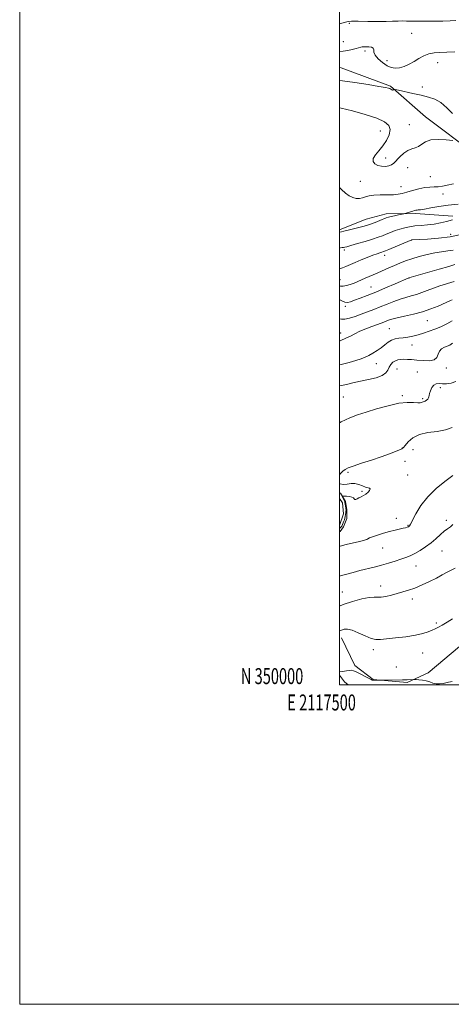
# Model space of a CAD drawing. Extents: x 2117300 to 2120200, y 349800 to 352700.
# Drawn here: x 2117300 to 2117570, y 349800 to 350417 of the extents above; entities that cross this region are included whole.
import ezdxf
from ezdxf.enums import TextEntityAlignment as Align

# ---------------------------------------------------------------- set-up
doc = ezdxf.new("R2010")
doc.units = 0
doc.header["$MEASUREMENT"] = 0
for name, color, linetype, lineweight in [('32000', 7, 'Continuous', 0), ('32001', 7, 'Continuous', 0), ('DTM HARD BREAKLINE', 7, 'Continuous', 0), ('DTM SPOT ELEVATION', 2, 'Continuous', 13), ('INDEX CONTOUR', 41, 'Continuous', 13), ('INTERMEDIATE CONTOUR', 44, 'Continuous', 0)]:
    doc.layers.add(name, color=color, linetype=linetype, lineweight=lineweight)
doc.styles.add('Style-WORKING', font='WORKING.shx')

msp = doc.modelspace()

# ---------------------------------------------------------------- linework, layer by layer
at = {"layer": '32000', "flags": 128}
for points in [[(2117300, 349800), (2120200, 349800), (2120200, 352700), (2117300, 352700), (2117300, 349800)], [(2117500, 350000), (2120000, 350000), (2120000, 352500), (2117500, 352500), (2117500, 350000)]]:
    msp.add_lwpolyline(points, dxfattribs=at)
at = {"layer": 'DTM HARD BREAKLINE'}
for points in [[(2117806.953, 350375.375, 1058.8), (2117785.923, 350375.538, 1058.42), (2117761.151, 350375.627, 1058.135), (2117747.906, 350375.366, 1057.66), (2117740.585, 350366.869, 1057.09), (2117740.337, 350350.158, 1055.38), (2117699.926, 350354.548, 1055.76), (2117687.533, 350369.57, 1056.045), (2117660.446, 350370.189, 1055.855), (2117647.348, 350362.443, 1054.905), (2117630.187, 350341.655, 1052.53), (2117607.069, 350330.831, 1053.48), (2117584.86, 350332.41, 1053.67), (2117553.87, 350355.708, 1054.62), (2117531.89, 350374.862, 1056.14), (2117501.133, 350386.354, 1056.9), (2117500, 350386.533, 1056.92)], [(2117500, 350285.036, 1050.313), (2117500.529, 350285.242, 1050.345), (2117516.822, 350291.612, 1050.82), (2117529.14, 350295.022, 1050.535), (2117547.573, 350295.097, 1049.68), (2117570.934, 350293.54, 1048.35)], [(2117501.239, 350029.482, 1021.37), (2117509.646, 350012.077, 1020.23), (2117521.051, 350003.372, 1020.04), (2117542.403, 350001.488, 1019.85), (2117555.534, 350007.507, 1020.325), (2117575.083, 350024.021, 1020.895), (2117600.272, 350046.695, 1021.37), (2117630.43, 350065.723, 1022.13), (2117667.063, 350077.677, 1022.51), (2117712.277, 350092.68, 1024.22), (2117742.305, 350103.64, 1027.45), (2117780.858, 350120.528, 1031.63), (2117814.132, 350142.209, 1033.435)], [(2117500, 350120.363, 1030.11), (2117500.66, 350120.05, 1030.11), (2117503.73, 350114.79, 1029.8), (2117504.56, 350109.72, 1029.8), (2117504.58, 350104.24, 1029.4), (2117502.57, 350098.95, 1029.19), (2117500.55, 350096.1, 1028.99), (2117500, 350095.757, 1028.99)], [(2117500, 350099.752, 1030.92), (2117502.54, 350107.07, 1030.92), (2117501.9, 350113.97, 1030.92), (2117500, 350116.797, 1031.089)], [(2117505.546, 350000, 1019.305), (2117503.222, 350001.869, 1019.375), (2117500, 350005.994, 1019.797)]]:
    msp.add_polyline3d(points, dxfattribs=at)
at = {"layer": 'DTM SPOT ELEVATION'}
for p in [(2117506.15, 350414.2, 1059.8), (2117545.27, 350408.04, 1059.1), (2117502.38, 350402.68, 1058.68), (2117515.92, 350396.98, 1057.68), (2117529.77, 350390.81, 1058.7), (2117561.47, 350389.63, 1057.4), (2117551.81, 350374.4, 1056.58), (2117543.72, 350350.81, 1054.98), (2117525.64, 350346.84, 1053.18), (2117528.93, 350329.92, 1054.58), (2117542.7, 350323.92, 1053.18), (2117556.88, 350318.18, 1052.82), (2117513.12, 350315.33, 1052.98), (2117538.61, 350311.96, 1052.68), (2117564.82, 350307.34, 1051.48), (2117569.69, 350282.18, 1046.58), (2117545.11, 350278.49, 1045.98), (2117502.98, 350272.32, 1047.68), (2117528.32, 350268.96, 1045.48), (2117500.43, 350253.79, 1044.98), (2117543.46, 350254.76, 1041.98), (2117519.81, 350249.15, 1042.88), (2117503.71, 350237.08, 1041.68), (2117554.9, 350228.16, 1037.08), (2117500.76, 350220.27, 1038.58), (2117531.12, 350223.12, 1036.98), (2117545.45, 350212.76, 1035.28), (2117523.06, 350201.09, 1035.18), (2117536.05, 350197.84, 1033.1), (2117548.73, 350195.9, 1032.9), (2117566.93, 350198.34, 1033.6), (2117563.09, 350186.06, 1031.6), (2117502.48, 350180.28, 1032.9), (2117539.34, 350181.03, 1032.2), (2117552.01, 350179.13, 1032.2), (2117539.38, 350148.37, 1030.1), (2117545.94, 350147.25, 1028.8), (2117541.02, 350139.92, 1028.3), (2117505.43, 350133.02, 1029.8), (2117542.66, 350131.49, 1029.3), (2117514.1, 350121.2, 1030.2), (2117535.67, 350104.31, 1028.6), (2117566.83, 350103.13, 1026.4), (2117542.89, 350099.85, 1028.1), (2117527.02, 350085.63, 1027.2), (2117564.2, 350083.9, 1025.1), (2117547.86, 350074.46, 1025.2), (2117525.74, 350061.93, 1024.6), (2117501.81, 350058.08, 1024.9), (2117545.53, 350053.71, 1023.5), (2117560.69, 350038.8, 1022.2), (2117521.2, 350022.15, 1021.6), (2117552.1, 350019.98, 1021.3), (2117535.7, 350011.24, 1020.7)]:
    msp.add_point(p, dxfattribs=at)
at = {"layer": 'INDEX CONTOUR'}
for points in [[(2117500, 350413.86, 1060), (2117500.874, 350414.095, 1060), (2117503.013, 350414.727, 1060), (2117504.531, 350415.15, 1060), (2117505.958, 350415.418, 1060), (2117507.528, 350415.565, 1060), (2117509.403, 350415.618, 1060), (2117511.717, 350415.604, 1060), (2117517.714, 350415.487, 1060), (2117521.352, 350415.438, 1060), (2117525.255, 350415.424, 1060), (2117529.243, 350415.464, 1060), (2117533.127, 350415.564, 1060), (2117536.679, 350415.673, 1060), (2117539.662, 350415.725, 1060), (2117541.94, 350415.678, 1060), (2117543.796, 350415.584, 1060), (2117545.612, 350415.517, 1060), (2117547.764, 350415.529, 1060), (2117550.588, 350415.585, 1060), (2117554.41, 350415.632, 1060), (2117564.638, 350415.644, 1060), (2117569.343, 350415.738, 1060), (2117572.724, 350415.943, 1060)], [(2117500, 350283.5, 1050), (2117500.345, 350283.536, 1050), (2117501.238, 350283.698, 1050), (2117502.824, 350284.063, 1050), (2117505.51, 350284.708, 1050), (2117508.815, 350285.519, 1050), (2117512.044, 350286.333, 1050), (2117514.687, 350287.038, 1050), (2117517.002, 350287.732, 1050), (2117519.435, 350288.562, 1050), (2117522.275, 350289.617, 1050), (2117525.176, 350290.739, 1050), (2117529.335, 350292.379, 1050), (2117530.689, 350292.846, 1050), (2117532.298, 350293.276, 1050), (2117534.556, 350293.789, 1050), (2117537.025, 350294.315, 1050), (2117540.234, 350294.982, 1050), (2117540.908, 350295.147, 1050), (2117541.665, 350295.373, 1050), (2117545.944, 350296.684, 1050), (2117547.054, 350297.013, 1050), (2117547.872, 350297.221, 1050), (2117548.557, 350297.328, 1050), (2117549.33, 350297.378, 1050), (2117550.673, 350297.511, 1050), (2117553.131, 350297.893, 1050), (2117557.082, 350298.622, 1050), (2117562.225, 350299.535, 1050), (2117568.09, 350300.402, 1050), (2117574.18, 350301.045, 1050)], [(2117500, 350229.158, 1040), (2117501.313, 350229, 1040), (2117503.463, 350229.03, 1040), (2117506.313, 350229.659, 1040), (2117509.78, 350230.768, 1040), (2117513.579, 350232.129, 1040), (2117517.479, 350233.562, 1040), (2117521.462, 350235.065, 1040), (2117525.567, 350236.683, 1040), (2117529.792, 350238.419, 1040), (2117533.984, 350240.113, 1040), (2117537.951, 350241.563, 1040), (2117541.562, 350242.643, 1040), (2117544.918, 350243.529, 1040), (2117548.178, 350244.469, 1040), (2117551.494, 350245.651, 1040), (2117554.983, 350247.014, 1040), (2117558.755, 350248.432, 1040), (2117562.876, 350249.81, 1040), (2117571.693, 350252.562, 1040)], [(2117500, 350131.619, 1030), (2117500.456, 350132.164, 1030), (2117502.195, 350133.803, 1030), (2117503.648, 350134.943, 1030), (2117505.492, 350135.882, 1030), (2117508.676, 350137.046, 1030), (2117513.795, 350138.738, 1030), (2117520.019, 350140.769, 1030), (2117526.161, 350142.83, 1030), (2117531.234, 350144.651, 1030), (2117535.055, 350146.125, 1030), (2117537.639, 350147.19, 1030), (2117539.114, 350147.878, 1030), (2117540.063, 350148.615, 1030), (2117541.182, 350149.923, 1030), (2117543.076, 350152.112, 1030), (2117545.994, 350154.65, 1030), (2117550.094, 350156.791, 1030), (2117555.36, 350158.025, 1030), (2117561.07, 350158.77, 1030), (2117566.33, 350159.678, 1030), (2117570.482, 350161.268, 1030)], [(2117500, 350097.865, 1030), (2117500.073, 350097.916, 1030), (2117500.543, 350098.343, 1030), (2117500.906, 350098.729, 1030), (2117501.155, 350099.026, 1030), (2117501.3, 350099.22, 1030), (2117501.417, 350099.437, 1030), (2117502.292, 350101.427, 1030), (2117502.705, 350102.426, 1030), (2117503.083, 350103.425, 1030), (2117503.409, 350104.442, 1030), (2117503.678, 350105.524, 1030), (2117503.884, 350106.687, 1030), (2117504.028, 350107.825, 1030), (2117504.109, 350108.804, 1030), (2117504.131, 350109.544, 1030), (2117504.092, 350110.197, 1030), (2117503.99, 350110.968, 1030), (2117503.832, 350111.989, 1030), (2117503.648, 350113.09, 1030), (2117503.475, 350114.026, 1030), (2117503.333, 350114.629, 1030), (2117503.181, 350115.056, 1030), (2117501.983, 350117.67, 1030), (2117501.863, 350118.03, 1030), (2117502.112, 350118.155, 1030), (2117502.944, 350118.152, 1030), (2117504.45, 350118.097, 1030), (2117506.237, 350117.941, 1030), (2117507.79, 350117.604, 1030), (2117508.732, 350117.059, 1030), (2117509.248, 350116.49, 1030), (2117509.659, 350116.133, 1030), (2117510.241, 350116.163, 1030), (2117511.068, 350116.516, 1030), (2117512.168, 350117.065, 1030), (2117513.536, 350117.715, 1030), (2117515.05, 350118.495, 1030), (2117516.559, 350119.467, 1030), (2117517.898, 350120.638, 1030), (2117518.867, 350121.802, 1030), (2117519.253, 350122.701, 1030), (2117518.899, 350123.175, 1030), (2117516.324, 350123.88, 1030), (2117514.362, 350124.654, 1030), (2117512.12, 350125.507, 1030), (2117509.724, 350126.044, 1030), (2117507.287, 350126.009, 1030), (2117504.864, 350125.707, 1030), (2117502.494, 350125.581, 1030), (2117500.293, 350125.99, 1030), (2117500, 350126.164, 1030)], [(2117500, 350008.199, 1020), (2117500.028, 350008.203, 1020), (2117502.02, 350008.486, 1020), (2117504.388, 350008.809, 1020), (2117506.458, 350009.063, 1020), (2117507.789, 350009.131, 1020), (2117508.873, 350008.872, 1020), (2117510.439, 350008.136, 1020), (2117519.88, 350003.38, 1020), (2117520.558, 350003.058, 1020), (2117520.816, 350002.959, 1020), (2117521.009, 350002.914, 1020), (2117521.329, 350002.891, 1020), (2117521.924, 350002.888, 1020), (2117526.294, 350002.986, 1020), (2117539.496, 350003.2, 1020), (2117542.453, 350003.265, 1020), (2117546.338, 350003.378, 1020), (2117546.926, 350003.373, 1020), (2117547.93, 350003.339, 1020), (2117549.702, 350003.257, 1020), (2117551.983, 350003.045, 1020), (2117554.36, 350002.606, 1020), (2117556.519, 350001.908, 1020), (2117558.527, 350001.172, 1020), (2117560.548, 350000.686, 1020), (2117562.687, 350000.652, 1020), (2117564.806, 350000.933, 1020), (2117568.254, 350001.61, 1020), (2117569.503, 350001.842, 1020), (2117570.572, 350002.063, 1020)]]:
    msp.add_polyline3d(points, dxfattribs=at)
at = {"layer": 'INTERMEDIATE CONTOUR'}
for points in [[(2117500, 350396.59, 1058), (2117502.276, 350396.833, 1058), (2117505.2, 350397.336, 1058), (2117508.036, 350397.953, 1058), (2117510.45, 350398.54, 1058), (2117513.39, 350399.27, 1058), (2117514.241, 350399.442, 1058), (2117514.958, 350399.522, 1058), (2117515.763, 350399.541, 1058), (2117516.88, 350399.528, 1058), (2117518.413, 350399.483, 1058), (2117519.98, 350399.275, 1058), (2117521.08, 350398.744, 1058), (2117521.423, 350397.755, 1058), (2117521.578, 350396.288, 1058), (2117522.324, 350394.35, 1058), (2117524.216, 350392.02, 1058), (2117526.897, 350389.661, 1058), (2117529.785, 350387.705, 1058), (2117532.434, 350386.505, 1058), (2117534.947, 350386.079, 1058), (2117537.563, 350386.365, 1058), (2117540.459, 350387.282, 1058), (2117543.551, 350388.674, 1058), (2117546.693, 350390.37, 1058), (2117549.774, 350392.178, 1058), (2117552.834, 350393.839, 1058), (2117555.949, 350395.078, 1058), (2117559.224, 350395.713, 1058), (2117562.886, 350395.958, 1058), (2117567.191, 350396.122, 1058), (2117572.219, 350396.429, 1058)], [(2117500, 350378.464, 1056), (2117501.827, 350378.28, 1056), (2117509.678, 350377.196, 1056), (2117517.921, 350375.919, 1056), (2117524.747, 350374.799, 1056), (2117528.822, 350374.09, 1056), (2117530.734, 350373.68, 1056), (2117531.548, 350373.358, 1056), (2117532.148, 350372.975, 1056), (2117532.686, 350372.612, 1056), (2117533.13, 350372.412, 1056), (2117533.457, 350372.466, 1056), (2117533.679, 350372.679, 1056), (2117533.815, 350372.908, 1056), (2117533.999, 350373.015, 1056), (2117534.825, 350372.882, 1056), (2117536.999, 350372.393, 1056), (2117545.992, 350370.347, 1056), (2117551.16, 350369.188, 1056), (2117555.701, 350368.119, 1056), (2117559.711, 350366.761, 1056), (2117563.501, 350364.609, 1056), (2117567.263, 350361.407, 1056), (2117570.718, 350357.871, 1056)], [(2117500, 350361.406, 1054), (2117501.19, 350361.128, 1054), (2117508.129, 350359.398, 1054), (2117516.143, 350357.212, 1054), (2117523.354, 350354.893, 1054), (2117528.27, 350352.669, 1054), (2117530.927, 350350.359, 1054), (2117531.741, 350347.688, 1054), (2117531.126, 350344.481, 1054), (2117529.479, 350340.987, 1054), (2117527.188, 350337.559, 1054), (2117524.673, 350334.49, 1054), (2117522.464, 350331.834, 1054), (2117521.118, 350329.583, 1054), (2117521.049, 350327.737, 1054), (2117522.094, 350326.31, 1054), (2117523.944, 350325.324, 1054), (2117526.278, 350324.792, 1054), (2117528.724, 350324.685, 1054), (2117530.896, 350324.969, 1054), (2117532.544, 350325.629, 1054), (2117533.967, 350326.738, 1054), (2117537.751, 350330.575, 1054), (2117540.258, 350332.854, 1054), (2117542.831, 350334.687, 1054), (2117545.233, 350335.718, 1054), (2117547.438, 350336.348, 1054), (2117549.472, 350337.162, 1054), (2117551.451, 350338.551, 1054), (2117553.85, 350340.119, 1054), (2117557.235, 350341.273, 1054), (2117561.874, 350341.589, 1054), (2117566.838, 350341.319, 1054), (2117570.897, 350340.883, 1054)], [(2117500, 350311.408, 1052), (2117501.351, 350310.107, 1052), (2117503.846, 350307.926, 1052), (2117506.165, 350306.233, 1052), (2117508.377, 350305.104, 1052), (2117510.53, 350304.582, 1052), (2117512.597, 350304.57, 1052), (2117514.529, 350304.934, 1052), (2117516.37, 350305.531, 1052), (2117518.51, 350306.171, 1052), (2117521.429, 350306.653, 1052), (2117525.388, 350306.844, 1052), (2117529.777, 350306.876, 1052), (2117533.769, 350306.948, 1052), (2117536.795, 350307.227, 1052), (2117539.329, 350307.757, 1052), (2117542.104, 350308.549, 1052), (2117545.637, 350309.569, 1052), (2117549.579, 350310.601, 1052), (2117553.363, 350311.382, 1052), (2117556.561, 350311.737, 1052), (2117559.296, 350311.836, 1052), (2117561.831, 350311.938, 1052), (2117564.444, 350312.262, 1052), (2117567.484, 350312.866, 1052), (2117571.319, 350313.767, 1052)], [(2117500, 350273.478, 1048), (2117500.624, 350273.609, 1048), (2117501.73, 350273.789, 1048), (2117502.534, 350273.902, 1048), (2117503.313, 350274.049, 1048), (2117504.646, 350274.393, 1048), (2117507.19, 350275.111, 1048), (2117511.31, 350276.299, 1048), (2117516.204, 350277.741, 1048), (2117520.783, 350279.14, 1048), (2117524.235, 350280.276, 1048), (2117526.877, 350281.243, 1048), (2117529.306, 350282.213, 1048), (2117531.994, 350283.306, 1048), (2117534.906, 350284.436, 1048), (2117537.882, 350285.466, 1048), (2117540.823, 350286.287, 1048), (2117543.871, 350286.906, 1048), (2117547.234, 350287.357, 1048), (2117551.042, 350287.694, 1048), (2117555.122, 350288.041, 1048), (2117559.23, 350288.54, 1048), (2117563.174, 350289.291, 1048), (2117566.992, 350290.222, 1048), (2117570.774, 350291.217, 1048)], [(2117500, 350260.525, 1046), (2117500.083, 350260.54, 1046), (2117501.955, 350261.173, 1046), (2117504.089, 350262.057, 1046), (2117509.868, 350264.564, 1046), (2117513.6, 350266.138, 1046), (2117517.457, 350267.715, 1046), (2117520.899, 350269.066, 1046), (2117523.507, 350270.015, 1046), (2117525.343, 350270.624, 1046), (2117526.589, 350271.01, 1046), (2117527.516, 350271.318, 1046), (2117528.742, 350271.795, 1046), (2117530.976, 350272.715, 1046), (2117544.255, 350278.227, 1046), (2117545.029, 350278.532, 1046), (2117545.244, 350278.582, 1046), (2117549.83, 350278.814, 1046), (2117555.121, 350279.113, 1046), (2117561.938, 350279.671, 1046), (2117569.206, 350280.613, 1046), (2117575.983, 350281.986, 1046)], [(2117500, 350249.953, 1044), (2117500.746, 350249.746, 1044), (2117502.32, 350249.636, 1044), (2117504.355, 350250, 1044), (2117506.736, 350250.729, 1044), (2117509.197, 350251.647, 1044), (2117511.536, 350252.61, 1044), (2117516.08, 350254.589, 1044), (2117521.133, 350256.748, 1044), (2117524.085, 350258.041, 1044), (2117530.913, 350261.138, 1044), (2117534.443, 350262.708, 1044), (2117537.87, 350264.149, 1044), (2117541.416, 350265.507, 1044), (2117545.386, 350266.862, 1044), (2117549.963, 350268.254, 1044), (2117554.846, 350269.553, 1044), (2117559.612, 350270.587, 1044), (2117563.921, 350271.252, 1044), (2117567.76, 350271.701, 1044), (2117571.202, 350272.155, 1044)], [(2117500, 350241.399, 1042), (2117500.355, 350241.135, 1042), (2117501.829, 350240.202, 1042), (2117503.375, 350239.592, 1042), (2117504.979, 350239.518, 1042), (2117506.904, 350239.965, 1042), (2117509.484, 350240.86, 1042), (2117512.989, 350242.149, 1042), (2117517.446, 350243.849, 1042), (2117522.821, 350246.001, 1042), (2117528.905, 350248.551, 1042), (2117534.801, 350251.087, 1042), (2117543.502, 350254.883, 1042), (2117562.379, 350260.289, 1042), (2117568.473, 350262.051, 1042), (2117572.269, 350263.163, 1042)], [(2117500, 350215.25, 1038), (2117500.978, 350215.635, 1038), (2117504.044, 350217.023, 1038), (2117506.849, 350218.444, 1038), (2117509.652, 350219.896, 1038), (2117512.8, 350221.393, 1038), (2117516.482, 350222.925, 1038), (2117520.276, 350224.371, 1038), (2117526.041, 350226.476, 1038), (2117527.799, 350227.133, 1038), (2117530.77, 350228.306, 1038), (2117532.873, 350229.006, 1038), (2117536.078, 350229.845, 1038), (2117540.703, 350230.866, 1038), (2117546.24, 350232.114, 1038), (2117551.974, 350233.638, 1038), (2117557.271, 350235.428, 1038), (2117561.826, 350237.251, 1038), (2117569.508, 350240.621, 1038), (2117570.509, 350241.1, 1038)], [(2117500, 350200.369, 1036), (2117501.006, 350200.583, 1036), (2117505.995, 350201.873, 1036), (2117510.368, 350203.142, 1036), (2117513.593, 350204.189, 1036), (2117516.042, 350205.156, 1036), (2117518.315, 350206.265, 1036), (2117520.865, 350207.683, 1036), (2117523.57, 350209.353, 1036), (2117526.162, 350211.159, 1036), (2117528.449, 350212.973, 1036), (2117530.535, 350214.61, 1036), (2117532.596, 350215.869, 1036), (2117534.789, 350216.624, 1036), (2117537.191, 350217.045, 1036), (2117539.853, 350217.374, 1036), (2117542.806, 350217.817, 1036), (2117545.985, 350218.432, 1036), (2117549.299, 350219.239, 1036), (2117552.68, 350220.251, 1036), (2117556.143, 350221.447, 1036), (2117559.725, 350222.801, 1036), (2117563.426, 350224.298, 1036), (2117567.11, 350225.985, 1036), (2117570.604, 350227.922, 1036)], [(2117500, 350187.192, 1034), (2117501.304, 350187.413, 1034), (2117504.46, 350188.162, 1034), (2117508.469, 350189.145, 1034), (2117513.15, 350190.209, 1034), (2117518.228, 350191.25, 1034), (2117523.036, 350192.362, 1034), (2117526.811, 350193.692, 1034), (2117529.037, 350195.331, 1034), (2117530.197, 350197.152, 1034), (2117531.022, 350198.973, 1034), (2117532.101, 350200.625, 1034), (2117533.463, 350202.002, 1034), (2117534.998, 350203.01, 1034), (2117536.622, 350203.593, 1034), (2117538.371, 350203.846, 1034), (2117540.307, 350203.899, 1034), (2117542.515, 350203.858, 1034), (2117545.162, 350203.712, 1034), (2117548.434, 350203.424, 1034), (2117552.35, 350203.036, 1034), (2117556.253, 350202.902, 1034), (2117559.316, 350203.458, 1034), (2117560.986, 350204.965, 1034), (2117561.803, 350207.006, 1034), (2117562.582, 350208.989, 1034), (2117563.937, 350210.454, 1034), (2117565.688, 350211.451, 1034), (2117567.456, 350212.16, 1034), (2117569.024, 350212.817, 1034), (2117570.812, 350213.881, 1034)], [(2117500, 350164.097, 1032), (2117501.127, 350164.709, 1032), (2117506.436, 350167.193, 1032), (2117511.282, 350169.019, 1032), (2117516.674, 350170.762, 1032), (2117523.283, 350172.815, 1032), (2117530.427, 350174.84, 1032), (2117537.087, 350176.317, 1032), (2117542.431, 350176.889, 1032), (2117546.378, 350176.851, 1032), (2117549.038, 350176.663, 1032), (2117550.571, 350176.682, 1032), (2117551.355, 350176.868, 1032), (2117551.819, 350177.078, 1032), (2117552.323, 350177.217, 1032), (2117552.938, 350177.372, 1032), (2117553.664, 350177.677, 1032), (2117554.476, 350178.223, 1032), (2117555.232, 350178.925, 1032), (2117555.767, 350179.653, 1032), (2117555.984, 350180.343, 1032), (2117556.076, 350181.187, 1032), (2117556.306, 350182.442, 1032), (2117556.885, 350184.236, 1032), (2117557.814, 350186.17, 1032), (2117559.041, 350187.718, 1032), (2117560.534, 350188.495, 1032), (2117562.333, 350188.686, 1032), (2117564.499, 350188.617, 1032), (2117567.055, 350188.611, 1032), (2117569.871, 350188.975, 1032), (2117572.779, 350190.01, 1032)], [(2117500, 350086.847, 1028), (2117500.433, 350086.955, 1028), (2117504.237, 350087.85, 1028), (2117512.605, 350089.772, 1028), (2117515.089, 350090.38, 1028), (2117516.412, 350090.776, 1028), (2117517.136, 350091.108, 1028), (2117517.801, 350091.507, 1028), (2117518.866, 350092.054, 1028), (2117520.766, 350092.813, 1028), (2117523.768, 350093.811, 1028), (2117527.471, 350094.921, 1028), (2117531.306, 350095.981, 1028), (2117534.778, 350096.856, 1028), (2117539.922, 350098.06, 1028), (2117541.406, 350098.44, 1028), (2117542.303, 350098.714, 1028), (2117542.829, 350098.914, 1028), (2117543.173, 350099.074, 1028), (2117543.42, 350099.22, 1028), (2117543.627, 350099.382, 1028), (2117543.893, 350099.69, 1028), (2117544.486, 350100.693, 1028), (2117547.848, 350107.143, 1028), (2117551, 350112.373, 1028), (2117555.243, 350117.864, 1028), (2117560.492, 350122.895, 1028), (2117566.028, 350127.34, 1028), (2117570.973, 350131.22, 1028)], [(2117500, 350068.125, 1026), (2117501.234, 350068.459, 1026), (2117504.539, 350069.372, 1026), (2117508.496, 350070.444, 1026), (2117512.829, 350071.563, 1026), (2117521.818, 350073.736, 1026), (2117526.319, 350074.892, 1026), (2117530.724, 350076.153, 1026), (2117534.852, 350077.439, 1026), (2117538.502, 350078.645, 1026), (2117541.57, 350079.718, 1026), (2117544.344, 350080.84, 1026), (2117547.214, 350082.245, 1026), (2117550.457, 350084.111, 1026), (2117553.908, 350086.372, 1026), (2117557.29, 350088.903, 1026), (2117560.375, 350091.555, 1026), (2117563.129, 350094.079, 1026), (2117565.565, 350096.202, 1026), (2117567.693, 350097.764, 1026), (2117569.495, 350099.051, 1026), (2117570.952, 350100.463, 1026)], [(2117500, 350049.303, 1024), (2117502.368, 350050.292, 1024), (2117508.283, 350052.303, 1024), (2117513.922, 350053.832, 1024), (2117518.542, 350054.729, 1024), (2117521.669, 350054.945, 1024), (2117523.918, 350054.84, 1024), (2117526.175, 350054.874, 1024), (2117529.118, 350055.391, 1024), (2117532.584, 350056.268, 1024), (2117536.198, 350057.262, 1024), (2117539.7, 350058.212, 1024), (2117543.281, 350059.271, 1024), (2117547.245, 350060.67, 1024), (2117551.755, 350062.555, 1024), (2117556.416, 350064.728, 1024), (2117560.692, 350066.907, 1024), (2117564.289, 350068.899, 1024), (2117567.87, 350070.868, 1024), (2117572.342, 350073.07, 1024)], [(2117500, 350033.772, 1022), (2117501.201, 350034.304, 1022), (2117502.927, 350034.852, 1022), (2117505.002, 350034.919, 1022), (2117507.87, 350034.214, 1022), (2117511.759, 350032.612, 1022), (2117516.055, 350030.659, 1022), (2117519.927, 350029.07, 1022), (2117522.873, 350028.383, 1022), (2117525.694, 350028.436, 1022), (2117529.517, 350028.891, 1022), (2117535.073, 350029.474, 1022), (2117541.495, 350030.175, 1022), (2117547.524, 350031.044, 1022), (2117552.168, 350032.1, 1022), (2117555.535, 350033.23, 1022), (2117558.005, 350034.286, 1022), (2117559.973, 350035.195, 1022), (2117561.895, 350036.171, 1022), (2117564.243, 350037.506, 1022), (2117567.328, 350039.352, 1022), (2117570.819, 350041.313, 1022)]]:
    msp.add_polyline3d(points, dxfattribs=at)

# ---------------------------------------------------------------- texts
at = {"layer": '32001', "style": 'Style-WORKING', "width": 0.67}
msp.add_text('N 350000', height=10, dxfattribs=at).set_placement((2117477.39, 350000.5), align=Align.RIGHT)
msp.add_text('E 2117500', height=10, dxfattribs=at).set_placement((2117488.833, 349994), align=Align.TOP_CENTER)

doc.saveas('drawing.dxf')
